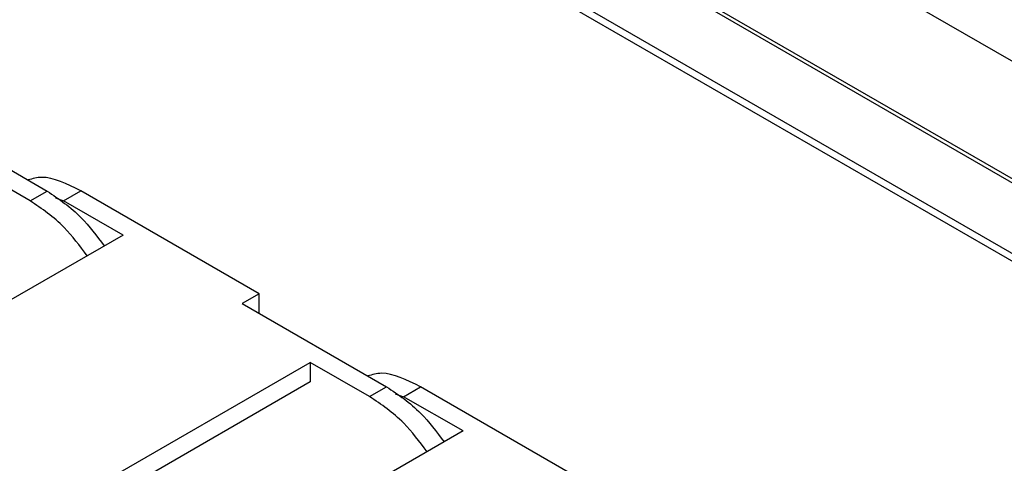
# Model space of a CAD drawing. Units: millimetres. Extents: x -2 to 2137, y 0 to 1512.
# Drawn here: x 1051 to 1071, y 1135 to 1144 of the extents above; entities that cross this region are included whole.
import ezdxf

# ---------------------------------------------------------------- set-up
doc = ezdxf.new("R2010")
doc.units = ezdxf.units.MM
doc.layers.add('1轮廓实线层', color=7, linetype='Continuous')

msp = doc.modelspace()

# ---------------------------------------------------------------- linework, layer by layer
at = {"layer": '1轮廓实线层'}
for p, q in [((1163.581, 1086.941), (1021.984, 1168.683)), ((1160.255, 1088.94), (1022.052, 1168.722)), ((1021.082, 1167.636), (1162.291, 1086.118)), ((1021.19, 1167.731), (1162.359, 1086.236)), ((1066.791, 1145.247), (1081.45, 1136.784)), ((1048.963, 1141.83), (1051.848, 1140.149)), ((1051.509, 1139.953), (1050.321, 1140.645)), ((1051.509, 1139.953), (1051.848, 1140.149)), ((1052.177, 1139.958), (1052.517, 1140.154)), ((1056.081, 1138.097), (1052.517, 1140.154)), ((1052.017, 1140.014), (1052.177, 1139.958)), ((1053.365, 1139.272), (1052.177, 1139.958)), ((1053.365, 1139.272), (1045.898, 1134.962)), ((1056.081, 1138.097), (1055.741, 1137.901)), ((1056.081, 1137.705), (1056.081, 1138.097)), ((1055.741, 1137.901), (1058.626, 1136.237)), ((1050.311, 1132.807), (1057.099, 1136.726)), ((1058.287, 1136.041), (1057.099, 1136.726)), ((1057.099, 1136.726), (1057.099, 1136.334)), ((1057.099, 1136.334), (1050.65, 1132.611)), ((1058.287, 1136.041), (1058.626, 1136.237)), ((1058.8, 1136.098), (1058.966, 1136.04)), ((1058.966, 1136.04), (1059.305, 1136.236)), ((1062.869, 1134.179), (1059.305, 1136.236)), ((1060.154, 1135.355), (1058.966, 1136.04)), ((1060.154, 1135.355), (1052.687, 1131.044))]:
    msp.add_line(p, q, dxfattribs=at)
for points, knots in [([(1052.517, 1140.154), (1052.243, 1140.291), (1051.857, 1140.485), (1051.554, 1140.397), (1051.466, 1140.372)], [0, 0, 0, 0, 0.70859, 1, 1, 1, 1]), ([(1051.848, 1140.149), (1052.083, 1139.991), (1052.495, 1139.714), (1052.838, 1139.252), (1052.986, 1139.053)], [0, 0, 0, 0, 0.568401, 1, 1, 1, 1]), ([(1052.646, 1138.857), (1052.498, 1139.056), (1052.156, 1139.518), (1051.743, 1139.795), (1051.509, 1139.953)], [0, 0, 0, 0, 0.431599, 1, 1, 1, 1]), ([(1059.305, 1136.236), (1059.032, 1136.374), (1058.644, 1136.568), (1058.34, 1136.48), (1058.25, 1136.454)], [0, 0, 0, 0, 0.705311, 1, 1, 1, 1]), ([(1058.626, 1136.237), (1058.861, 1136.08), (1059.277, 1135.802), (1059.623, 1135.338), (1059.775, 1135.136)], [0, 0, 0, 0, 0.563721, 1, 1, 1, 1]), ([(1059.435, 1134.94), (1059.284, 1135.142), (1058.938, 1135.606), (1058.521, 1135.884), (1058.287, 1136.041)], [0, 0, 0, 0, 0.436279, 1, 1, 1, 1])]:
    msp.add_open_spline(points, degree=3, knots=knots, dxfattribs=at)

doc.saveas('drawing.dxf')
